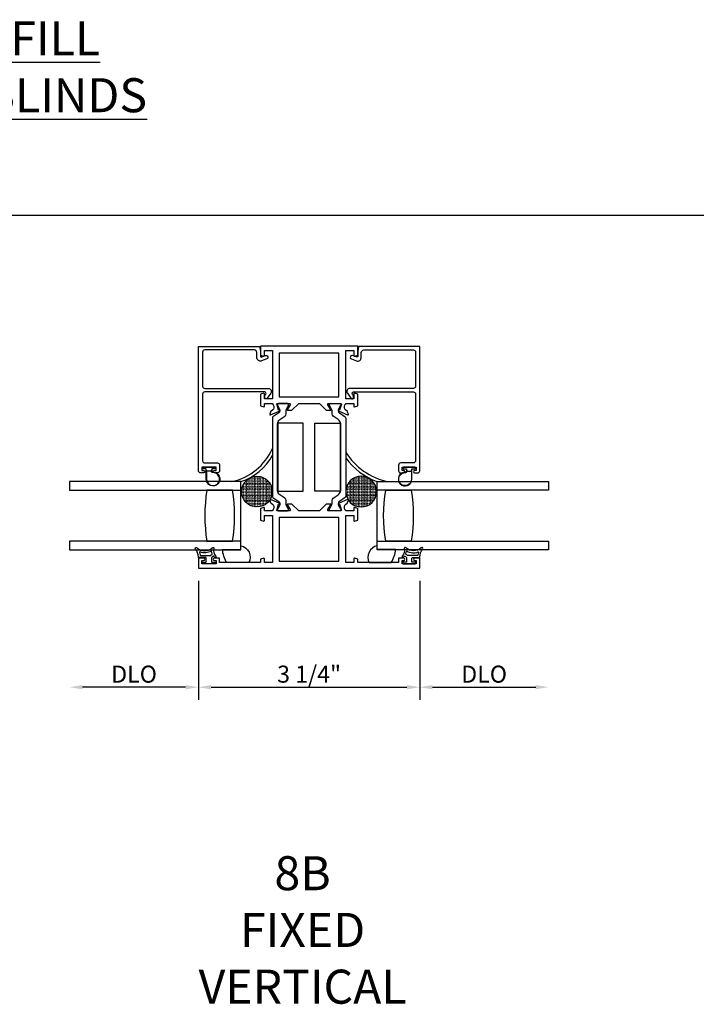
# Model space of a CAD drawing. Units: inches. Extents: x 1298 to 1430, y 158 to 242.
# Drawn here: x 1398 to 1408, y 197 to 212 of the extents above; entities that cross this region are included whole.
import ezdxf

# ---------------------------------------------------------------- set-up
doc = ezdxf.new("R2010")
doc.units = ezdxf.units.IN
doc.header["$MEASUREMENT"] = 0
doc.layers.get('0').update_dxf_attribs({"color": 4})
doc.layers.add('DIME', color=2, linetype='Continuous')
doc.layers.add('TEXT', color=3, linetype='Continuous')
doc.styles.get("Standard").update_dxf_attribs({"font": 'arial.ttf'})
doc.dimstyles.new('EXT_ON-OFF', dxfattribs={"dimscale": 2, "dimtxt": 0.125, "dimasz": 0.09375, "dimexe": 0.09375, "dimexo": 0.09375, "dimgap": 0.03125, "dimtad": 3, "dimdec": 5, "dimzin": 3, "dimdsep": 46, "dimlunit": 4, "dimtxsty": 'Standard', "dimcen": 0, "dimse2": 1, "dimazin": 0, "dimtfac": 1, "dimtdec": 5, "dimtofl": 0, "dimtmove": 0, "dimatfit": 0, "dimfxl": 1, "dimfrac": 2, "dimtolj": 1, "dimtzin": 3, "dimarcsym": 0})
doc.dimstyles.new('EXT_ON-ON', dxfattribs={"dimscale": 2, "dimtxt": 0.125, "dimasz": 0.09375, "dimexe": 0.09375, "dimexo": 0.09375, "dimgap": 0.03125, "dimtad": 3, "dimdec": 5, "dimzin": 3, "dimdsep": 46, "dimlunit": 4, "dimtxsty": 'Standard', "dimcen": 0, "dimazin": 0, "dimtfac": 1, "dimtdec": 5, "dimtofl": 0, "dimtmove": 0, "dimatfit": 0, "dimfxl": 1, "dimfrac": 2, "dimtolj": 1, "dimtzin": 3, "dimarcsym": 0})

# ---------------------------------------------------------------- blocks, each defined once
blk = doc.blocks.new('*D243')
at = {"layer": 'DIME', "color": 0, "lineweight": -2, "transparency": 16777216}
for p, q in [((1400.509, 203.477), (1400.509, 201.727)), ((1403.761, 203.477), (1403.761, 201.727)), ((1400.696, 201.914), (1403.573, 201.914))]:
    blk.add_line(p, q, dxfattribs=at)
at = {"layer": 'DIME', "color": 0, "transparency": 16777216}
for points in [[(1400.696, 201.946), (1400.696, 201.883), (1400.509, 201.914)], [(1403.573, 201.946), (1403.573, 201.883), (1403.761, 201.914)]]:
    blk.add_solid(points, dxfattribs=at)
at = {"layer": 'DIME', "color": 0, "transparency": 16777216, "insert": (1402.135, 202.106), "char_height": 0.25, "attachment_point": 5}
blk.add_mtext('\\A1;3 1/4"', dxfattribs=at)
blk = doc.blocks.new('*D244')
at = {"layer": 'DIME', "color": 0, "lineweight": -2, "transparency": 16777216}
for p, q in [((1403.761, 203.477), (1403.761, 201.727)), ((1403.948, 201.914), (1405.465, 201.914))]:
    blk.add_line(p, q, dxfattribs=at)
at = {"layer": 'DIME', "color": 0, "transparency": 16777216}
for points in [[(1403.948, 201.946), (1403.948, 201.883), (1403.761, 201.914)], [(1405.465, 201.946), (1405.465, 201.883), (1405.653, 201.914)]]:
    blk.add_solid(points, dxfattribs=at)
at = {"layer": 'DIME', "color": 0, "transparency": 16777216, "insert": (1404.707, 202.106), "char_height": 0.25, "attachment_point": 5}
blk.add_mtext('\\A1;DLO', dxfattribs=at)
blk = doc.blocks.new('*D245')
at = {"layer": 'DIME', "color": 0, "lineweight": -2, "transparency": 16777216}
for p, q in [((1400.509, 203.477), (1400.509, 201.727)), ((1400.321, 201.914), (1398.804, 201.914))]:
    blk.add_line(p, q, dxfattribs=at)
at = {"layer": 'DIME', "color": 0, "transparency": 16777216}
for points in [[(1398.804, 201.946), (1398.804, 201.883), (1398.617, 201.914)], [(1400.321, 201.946), (1400.321, 201.883), (1400.509, 201.914)]]:
    blk.add_solid(points, dxfattribs=at)
at = {"layer": 'DIME', "color": 0, "transparency": 16777216, "insert": (1399.563, 202.106), "char_height": 0.25, "attachment_point": 5}
blk.add_mtext('\\A1;DLO', dxfattribs=at)
blk = doc.blocks.new('SE78')
at = {"linetype": 'Continuous'}
h = blk.add_hatch(dxfattribs=at)
h.set_pattern_fill('DASH', color=256, scale=0.176776, angle=45, style=0)
edge = h.paths.add_edge_path()
edge.add_ellipse((20.322, 16.898), major_axis=(0.312, 0), ratio=1, start_angle=0, end_angle=360)
blk.add_circle((20.322, 16.898), 0.312, dxfattribs=at)

msp = doc.modelspace()

# ---------------------------------------------------------------- linework, layer by layer
msp.add_line((1372.206473, 208.847725), (1427.69685, 208.847725))
for points in [[(1400.570793, 206.83626), (1400.570793, 206.33326, 0.414213562), (1400.601793, 206.30226), (1401.535793, 206.30226, -0.612800788), (1401.572199, 206.23081), (1401.518974, 206.157551, -0.726542528), (1401.482793, 206.169307), (1401.482793, 206.196221), (1401.498983, 206.218504, 0.612800788), (1401.482803, 206.25026), (1400.601793, 206.25026, 0.414213562), (1400.570793, 206.21926), (1400.570793, 205.23926, 0.414213562), (1400.601793, 205.20826), (1400.787793, 205.20826, -0.414213562), (1400.818793, 205.17726), (1400.818793, 205.09226, -0.414213562), (1400.787793, 205.06126), (1400.743793, 205.06126, -1), (1400.743793, 205.09626), (1400.768793, 205.09626), (1400.768793, 205.14626), (1400.558793, 205.14626), (1400.558793, 205.09626), (1400.583793, 205.09626, -1), (1400.583793, 205.06126), (1400.539793, 205.06126, -0.414213562), (1400.508793, 205.09226), (1400.508793, 206.91926), (1401.406793, 206.91926), (1401.418793, 206.85226), (1401.418793, 206.77926, 0.520567051), (1401.440266, 206.764225), (1401.494901, 206.784111, -1), (1401.512686, 206.735247), (1401.438051, 206.708082, -0.520567051), (1401.366793, 206.757977), (1401.366793, 206.83126, 0.414213562), (1401.330793, 206.86726), (1400.601793, 206.86726, 0.414213562)], [(1402.791793, 206.039262, 0.493145426), (1402.801864, 206.031535), (1402.850793, 206.044646), (1402.850793, 206.217879), (1402.801864, 206.23099, 0.493145426), (1402.791793, 206.223262), (1402.791793, 206.150262), (1402.673793, 206.150262), (1402.673793, 206.859262), (1402.791793, 206.859262), (1402.791793, 206.786262, 0.493145426), (1402.801864, 206.778535), (1402.850793, 206.791646), (1402.850793, 206.921262), (1401.418793, 206.921262), (1401.418793, 206.791646), (1401.467723, 206.778535, 0.493145426), (1401.477793, 206.786262), (1401.477793, 206.859262), (1401.595793, 206.859262), (1401.595793, 206.150262), (1401.477793, 206.150262), (1401.477793, 206.223262, 0.493145426), (1401.467723, 206.23099), (1401.418793, 206.217879), (1401.418793, 206.044646), (1401.467723, 206.031535, 0.493145426), (1401.477793, 206.039262), (1401.477793, 206.081262), (1401.595793, 206.081262), (1401.595793, 206.075306, -0.260162543), (1401.614793, 206.041262), (1401.614793, 206.016262, -0.220010061), (1401.600701, 205.985786), (1401.572021, 205.961405, 0.133787413), (1401.568458, 205.956199), (1401.557236, 205.923887, 0.649042), (1401.567892, 205.913887), (1401.694009, 205.966876, 1.068973955), (1401.686859, 205.981149), (1401.664793, 206.058354, -0.805283516), (1401.669793, 206.081262), (1401.847793, 206.081262, -0.580087864), (1401.858136, 206.063177), (1401.819944, 205.998262, 1.002122783), (1401.81991, 205.982262), (1401.88391, 205.982262), (1401.98291, 206.081262), (1402.286677, 206.081262), (1402.385677, 205.982262), (1402.449677, 205.982262, 1.002122783), (1402.449643, 205.998262), (1402.411451, 206.063177, -0.580087864), (1402.421793, 206.081262), (1402.599793, 206.081262, -0.805283516), (1402.604793, 206.058354), (1402.582728, 205.981149, 1.068973955), (1402.575578, 205.966876), (1402.701695, 205.913887, 0.649042), (1402.712351, 205.923887), (1402.701129, 205.956199, 0.133787413), (1402.697566, 205.961405), (1402.668886, 205.985786, -0.220010061), (1402.654793, 206.016262), (1402.654793, 206.041262, -0.260162543), (1402.673793, 206.075306), (1402.673793, 206.081262), (1402.791793, 206.081262)], [(1403.698793, 206.83626), (1403.698793, 206.33326, -0.414213562), (1403.667793, 206.30226), (1402.733793, 206.30226, 0.612800788), (1402.697388, 206.23081), (1402.750613, 206.157551, 0.726542528), (1402.786793, 206.169307), (1402.786793, 206.196221), (1402.770604, 206.218504, -0.612800788), (1402.786784, 206.25026), (1403.667793, 206.25026, -0.414213562), (1403.698793, 206.21926), (1403.698793, 205.23926, -0.414213562), (1403.667793, 205.20826), (1403.481793, 205.20826, 0.414213562), (1403.450793, 205.17726), (1403.450793, 205.09226, 0.414213562), (1403.481793, 205.06126), (1403.525793, 205.06126, 1), (1403.525793, 205.09626), (1403.500793, 205.09626), (1403.500793, 205.14626), (1403.710793, 205.14626), (1403.710793, 205.09626), (1403.685793, 205.09626, 1), (1403.685793, 205.06126), (1403.729793, 205.06126, 0.414213562), (1403.760793, 205.09226), (1403.760793, 206.91926), (1402.862793, 206.91926), (1402.850793, 206.85226), (1402.850793, 206.77926, -0.520567051), (1402.829321, 206.764225), (1402.774686, 206.784111, 1), (1402.756901, 206.735247), (1402.831536, 206.708082, 0.520567051), (1402.902793, 206.757977), (1402.902793, 206.83126, -0.414213562), (1402.938793, 206.86726), (1403.667793, 206.86726, -0.414213562)], [(1401.780253, 205.895755, 0.248325117), (1401.797323, 205.928005), (1401.797323, 205.97671, -0.131652498), (1401.803652, 206.000332), (1401.833743, 206.052451, 0.131652498), (1401.834798, 206.056388), (1401.834798, 206.064514, 0.414213562), (1401.81905, 206.080262), (1401.685192, 206.080262, 0.414213562), (1401.669444, 206.064514), (1401.669444, 206.056388, 0.131652498), (1401.670499, 206.052451), (1401.70059, 206.000332, -0.131652498), (1401.706919, 205.97671), (1401.706919, 205.974293, -0.248325117), (1401.689738, 205.941831), (1401.604406, 205.883804, 0.248325117), (1401.595793, 205.867532), (1401.595793, 204.718193, 0.248325117), (1401.604406, 204.701921), (1401.689738, 204.643893, -0.248325117), (1401.706919, 204.611432), (1401.706919, 204.609015, -0.131652498), (1401.70059, 204.585393), (1401.670499, 204.533274, 0.131652498), (1401.669444, 204.529337), (1401.669444, 204.52121, 0.414213562), (1401.685192, 204.505462), (1401.81905, 204.505462, 0.414213562), (1401.834798, 204.52121), (1401.834798, 204.529337, 0.131652498), (1401.833743, 204.533274), (1401.803652, 204.585393, -0.131652498), (1401.797323, 204.609015), (1401.797323, 204.65772, 0.248325117), (1401.780253, 204.68997), (1401.707054, 204.739747, -0.248325117), (1401.672477, 204.805073), (1401.672477, 205.780652, -0.248325117), (1401.707054, 205.845978)], [(1402.562533, 204.739747, 0.248325117), (1402.59711, 204.805073), (1402.59711, 205.780652, 0.248325117), (1402.562533, 205.845978), (1402.489334, 205.895755, -0.248325117), (1402.472264, 205.928005), (1402.472264, 205.97671, 0.131652498), (1402.465935, 206.000332), (1402.435844, 206.052451, -0.131652498), (1402.434789, 206.056388), (1402.434789, 206.064514, -0.414213562), (1402.450537, 206.080262), (1402.584395, 206.080262, -0.414213562), (1402.600143, 206.064514), (1402.600143, 206.056388, -0.131652498), (1402.599088, 206.052451), (1402.568997, 206.000332, 0.131652498), (1402.562668, 205.97671), (1402.562668, 205.974293, 0.248325117), (1402.579849, 205.941831), (1402.665181, 205.883804, -0.248325117), (1402.673793, 205.867532), (1402.673793, 204.718193, -0.248325117), (1402.665181, 204.701921), (1402.579849, 204.643893, 0.248325117), (1402.562668, 204.611432), (1402.562668, 204.609015, 0.131652498), (1402.568997, 204.585393), (1402.599088, 204.533274, -0.131652498), (1402.600143, 204.529337), (1402.600143, 204.52121, -0.414213562), (1402.584395, 204.505462), (1402.450537, 204.505462, -0.414213562), (1402.434789, 204.52121), (1402.434789, 204.529337, -0.131652498), (1402.435844, 204.533274), (1402.465935, 204.585393, 0.131652498), (1402.472264, 204.609015), (1402.472264, 204.65772, -0.248325117), (1402.489334, 204.68997)], [(1400.757293, 205.13226, -0.414213562), (1400.747293, 205.12226), (1400.703793, 205.12226), (1400.703793, 205.108402, -0.020317864), (1400.70376, 205.107591), (1400.70376, 205.08615, 0.427095101), (1400.719417, 205.071164, -2.490980795), (1400.623793, 204.97126), (1400.623793, 205.12226), (1400.580293, 205.12226, -0.414213562), (1400.570293, 205.13226), (1400.570293, 205.13626, -0.414213562), (1400.580293, 205.14626), (1400.747293, 205.14626, -0.414213562), (1400.757293, 205.13626)], [(1400.688722, 205.089189, -0.198912367), (1400.681651, 205.08626), (1400.645936, 205.08626, -0.198912367), (1400.638865, 205.089189), (1400.628793, 205.09926), (1400.628793, 204.97126, 2.490980795), (1400.719636, 205.066169, -0.427095101), (1400.69876, 205.08615), (1400.69876, 205.099227)], [(1403.512293, 205.13226, 0.414213562), (1403.522293, 205.12226), (1403.565793, 205.12226), (1403.565793, 205.108402, 0.020317864), (1403.565826, 205.107591), (1403.565826, 205.08615, -0.427095101), (1403.55017, 205.071164, 2.490980795), (1403.645793, 204.97126), (1403.645793, 205.12226), (1403.689293, 205.12226, 0.414213562), (1403.699293, 205.13226), (1403.699293, 205.13626, 0.414213562), (1403.689293, 205.14626), (1403.522293, 205.14626, 0.414213562), (1403.512293, 205.13626)], [(1403.580865, 205.089189, 0.198912367), (1403.587936, 205.08626), (1403.623651, 205.08626, 0.198912367), (1403.630722, 205.089189), (1403.640793, 205.09926), (1403.640793, 204.97126, -2.490980795), (1403.549951, 205.066169, 0.427095101), (1403.570826, 205.08615), (1403.570826, 205.099227)], [(1401.008793, 204.05926, 0.082666667), (1401.008793, 204.80926), (1400.633793, 204.80926, 0.082666667), (1400.633793, 204.05926)], [(1403.260793, 204.05926, -0.082666667), (1403.260793, 204.80926), (1403.635793, 204.80926, -0.082666667), (1403.635793, 204.05926)], [(1401.595793, 203.744462), (1401.477793, 203.744462), (1401.477793, 203.799462, 0.493145426), (1401.467723, 203.80719), (1401.418793, 203.794079), (1401.418793, 203.744462), (1400.818793, 203.744462), (1400.818793, 203.811462), (1400.743793, 203.811462, 1), (1400.743793, 203.776462), (1400.768793, 203.776462), (1400.768793, 203.726462), (1400.558793, 203.726462), (1400.558793, 203.776462), (1400.583793, 203.776462, 1), (1400.583793, 203.811462), (1400.508793, 203.811462), (1400.508793, 203.664462), (1403.760793, 203.664462), (1403.760793, 203.811462), (1403.685793, 203.811462, 1), (1403.685793, 203.776462), (1403.710793, 203.776462), (1403.710793, 203.726462), (1403.500793, 203.726462), (1403.500793, 203.776462), (1403.525793, 203.776462, 1), (1403.525793, 203.811462), (1403.450793, 203.811462), (1403.450793, 203.744462), (1402.850793, 203.744462), (1402.850793, 203.794079), (1402.801864, 203.80719, 0.493145426), (1402.791793, 203.799462), (1402.791793, 203.744462), (1402.673793, 203.744462), (1402.673793, 204.435462), (1402.791793, 204.435462), (1402.791793, 204.362462, 0.493145426), (1402.801864, 204.354735), (1402.850793, 204.367846), (1402.850793, 204.541079), (1402.801864, 204.55419, 0.493145426), (1402.791793, 204.546462), (1402.791793, 204.504462), (1402.673793, 204.504462), (1402.673793, 204.510418, -0.260162543), (1402.654793, 204.544462), (1402.654793, 204.569462, -0.220010061), (1402.668886, 204.599938), (1402.697566, 204.62432, 0.133787413), (1402.701129, 204.629526), (1402.712351, 204.661838, 0.649042), (1402.701695, 204.671838), (1402.575578, 204.618849, 1.068973955), (1402.582728, 204.604575), (1402.604793, 204.527371, -0.805283516), (1402.599793, 204.504462), (1402.421793, 204.504462, -0.580087864), (1402.411451, 204.522547), (1402.449643, 204.587462, 1.002122783), (1402.449677, 204.603462), (1402.385677, 204.603462), (1402.286677, 204.504462), (1401.98291, 204.504462), (1401.88391, 204.603462), (1401.81991, 204.603462, 1.002122783), (1401.819944, 204.587462), (1401.858136, 204.522547, -0.580087864), (1401.847793, 204.504462), (1401.669793, 204.504462, -0.805283516), (1401.664793, 204.527371), (1401.686859, 204.604575, 1.068973955), (1401.694009, 204.618849), (1401.567892, 204.671838, 0.649042), (1401.557236, 204.661838), (1401.568458, 204.629526, 0.133787413), (1401.572021, 204.62432), (1401.600701, 204.599938, -0.220010061), (1401.614793, 204.569462), (1401.614793, 204.544462, -0.260162543), (1401.595793, 204.510418), (1401.595793, 204.504462), (1401.477793, 204.504462), (1401.477793, 204.546462, 0.493145426), (1401.467723, 204.55419), (1401.418793, 204.541079), (1401.418793, 204.367846), (1401.467723, 204.354735, 0.493145426), (1401.477793, 204.362462), (1401.477793, 204.435462), (1401.595793, 204.435462)], [(1400.746333, 203.822107, -0.021496193), (1400.738115, 203.832039, 0.53117367), (1400.713294, 203.830697, -0.065183751), (1400.703212, 203.817982), (1400.703212, 203.752982), (1400.750712, 203.752982, -0.414213562), (1400.758212, 203.745482), (1400.758212, 203.735482, -0.414213562), (1400.750712, 203.727982), (1400.575712, 203.727982, -0.414213562), (1400.568212, 203.735482), (1400.568212, 203.745482, -0.414213562), (1400.575712, 203.752982), (1400.623212, 203.752982), (1400.623212, 203.810482, 0.414213562), (1400.615712, 203.817982), (1400.515457, 203.817982, -0.404134866), (1400.507962, 203.825223, 0.153662796), (1400.466026, 203.943971, -0.92973511), (1400.488576, 203.963638, 0.411522634), (1400.71046, 203.963638, -0.748544646), (1400.735661, 203.949728, 0.24284164), (1400.764892, 203.838858, -1), (1400.746333, 203.822107)], [(1400.540571, 203.847982), (1400.686158, 203.847982, 0.236067977), (1400.690158, 203.849982, -0.133715046), (1400.708817, 203.864507, 0.39827727), (1400.711602, 203.870792, -0.065842372), (1400.703154, 203.910551, 0.556275462), (1400.695608, 203.914456, -0.230141559), (1400.532173, 203.900485, 0.63449813), (1400.525638, 203.894228, -0.045072109), (1400.535622, 203.852267, 0.372778779)], [(1401.134206, 203.936286), (1401.134206, 203.992502, -0.479329407), (1401.252062, 203.744462), (1400.92615, 203.744462, -0.115488493), (1400.862154, 203.936286)], [(1403.135381, 203.936286), (1403.135381, 203.992502, 0.479329407), (1403.017525, 203.744462), (1403.343437, 203.744462, 0.115488493), (1403.407432, 203.936286)], [(1403.523254, 203.822107, 0.021496193), (1403.531472, 203.832039, -0.53117367), (1403.556293, 203.830697, 0.065183751), (1403.566375, 203.817982), (1403.566375, 203.752982), (1403.518875, 203.752982, 0.414213562), (1403.511375, 203.745482), (1403.511375, 203.735482, 0.414213562), (1403.518875, 203.727982), (1403.693875, 203.727982, 0.414213562), (1403.701375, 203.735482), (1403.701375, 203.745482, 0.414213562), (1403.693875, 203.752982), (1403.646375, 203.752982), (1403.646375, 203.810482, -0.414213562), (1403.653875, 203.817982), (1403.75413, 203.817982, 0.404134866), (1403.761625, 203.825223, -0.153662796), (1403.803561, 203.943971, 0.92973511), (1403.781011, 203.963638, -0.411522634), (1403.559126, 203.963638, 0.748544646), (1403.533926, 203.949728, -0.24284164), (1403.504695, 203.838858, 1), (1403.523254, 203.822107)], [(1403.729016, 203.847982), (1403.583429, 203.847982, -0.236067977), (1403.579429, 203.849982, 0.133715046), (1403.56077, 203.864507, -0.39827727), (1403.557985, 203.870792, 0.065842372), (1403.566433, 203.910551, -0.556275462), (1403.573979, 203.914456, 0.230141559), (1403.737414, 203.900485, -0.63449813), (1403.743949, 203.894228, 0.045072109), (1403.733965, 203.852267, -0.372778779)]]:
    msp.add_lwpolyline(points, format="xyb", close=True)
for points in [[(1401.695793, 206.821262), (1401.695793, 206.181262), (1402.573793, 206.181262), (1402.573793, 206.821262)], [(1402.047602, 204.792862), (1402.047602, 204.793262), (1402.049102, 204.793262), (1402.049102, 205.793262), (1401.67349, 205.793262), (1401.67349, 204.792862)], [(1402.22202, 204.792863), (1402.22202, 204.793263), (1402.22052, 204.793263), (1402.22052, 205.793263), (1402.596132, 205.793039), (1402.596132, 204.792863)], [(1402.573793, 203.764462), (1402.573793, 204.404462), (1401.695793, 204.404462), (1401.695793, 203.764462)]]:
    msp.add_lwpolyline(points, close=True)
for points in [[(1401.133793, 204.05926), (1398.616846, 204.05926), (1398.616846, 203.93426), (1401.133793, 203.93426), (1401.133793, 204.93426), (1398.616846, 204.93426), (1398.616846, 204.80926), (1401.133793, 204.80926)], [(1403.135793, 204.05926), (1405.652741, 204.05926), (1405.652741, 203.93426), (1403.135793, 203.93426), (1403.135793, 204.93426), (1405.652741, 204.93426), (1405.652741, 204.80926), (1403.135793, 204.80926)]]:
    msp.add_lwpolyline(points)
for centre, radius, start, end in [((1400.821864, 205.761231), 0.846379, 282.2938103, 336.1207167), ((1403.482993, 205.861323), 0.946973, 211.2941698, 258.2301478), ((1400.890021, 205.694751), 0.798606, 287.7730699, 332.0988082), ((1403.457807, 205.839767), 0.961059, 215.3353735, 250.4237514)]:
    msp.add_arc(centre, radius, start, end)

# ---------------------------------------------------------------- block references
at = {"yscale": 0.7243598452022315, "zscale": 0.7243598452022315}
for p, xscale, rotation in [((1413.609008, 190.066892), 0.7243598452022315, 90.00000000000001), ((1390.660579, 190.066892), -0.7243598452022315, 270)]:
    msp.add_blockref('SE78', p, dxfattribs=dict(at, xscale=xscale, rotation=rotation))

# ---------------------------------------------------------------- texts
at = {"layer": 'TEXT', "char_height": 0.5, "attachment_point": 2}
for s, insert, width in [('{\\L1" INFILL\\PWITH BLINDS}', (1397.631821, 211.692473), 4.72737607), ('8B\\PFIXED\\PVERTICAL', (1402.039845, 199.432254), 3.41575716)]:
    msp.add_mtext(s, dxfattribs=dict(at, insert=insert, width=width))

# ---------------------------------------------------------------- dimensions: what is measured, and where the dimension line sits
at = {"layer": 'DIME'}
dim = msp.add_linear_dim(base=(1398.616846, 201.914462), p1=(1400.508793, 203.664462), p2=(1398.616846, 203.93426), text='DLO', dimstyle='EXT_ON-OFF', dxfattribs=at)
dim.commit()
dim.dimension.update_dxf_attribs({"geometry": '*D245', "text_midpoint": (1399.56282, 202.106311)})
dim = msp.add_linear_dim(base=(1405.652741, 201.914462), p1=(1403.760793, 203.664462), p2=(1405.652741, 203.93426), angle=180, text='DLO', dimstyle='EXT_ON-OFF', dxfattribs=at)
dim.commit()
dim.dimension.update_dxf_attribs({"geometry": '*D244', "text_midpoint": (1404.706767, 202.106311)})
dim = msp.add_linear_dim(base=(1403.760793, 201.914462), p1=(1400.508793, 203.664462), p2=(1403.760793, 203.664462), angle=180, dimstyle='EXT_ON-ON', dxfattribs=at)
dim.commit()
dim.dimension.update_dxf_attribs({"geometry": '*D243', "text_midpoint": (1402.134793, 202.106311)})

doc.saveas('drawing.dxf')
